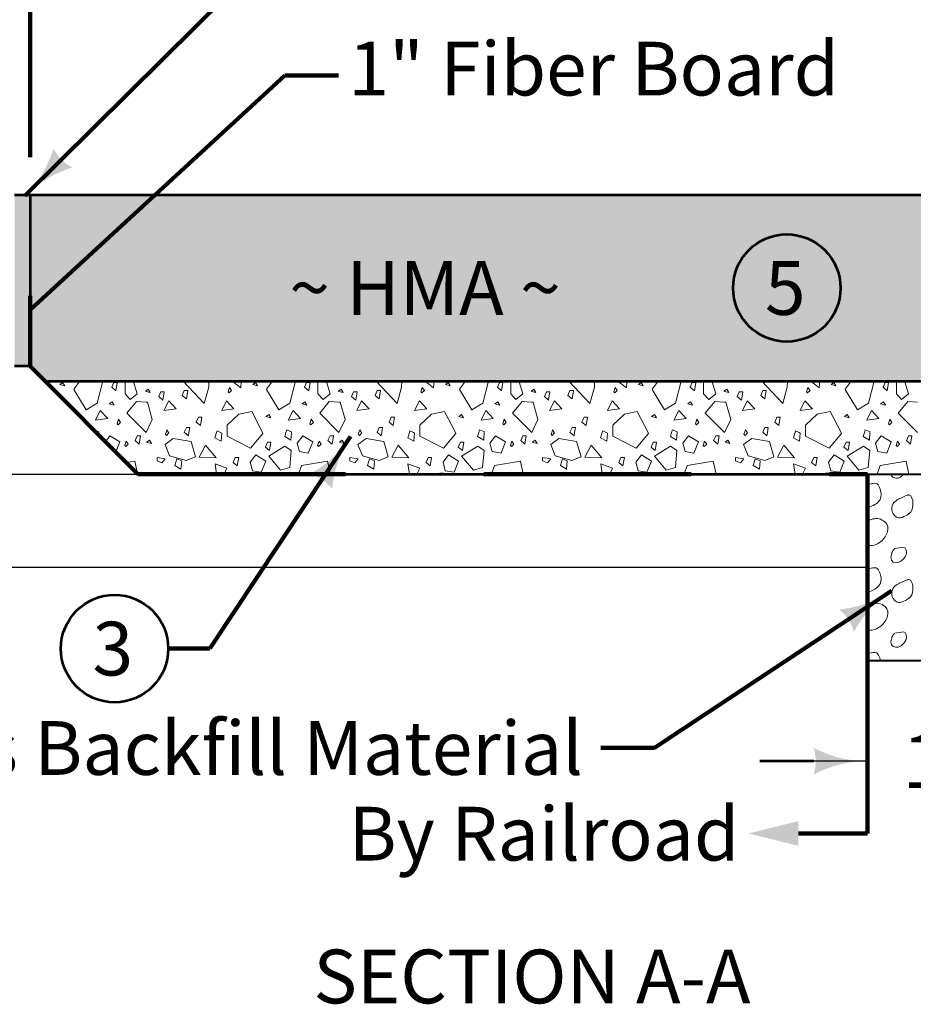
# Model space of a CAD drawing. Extents: x 10228 to 13572, y 8875 to 11459.
# Drawn here: x 11117 to 11516, y 10269 to 10709 of the extents above; entities that cross this region are included whole.
import ezdxf
from ezdxf.enums import TextEntityAlignment as Align

# ---------------------------------------------------------------- set-up
doc = ezdxf.new("R2010")
doc.units = 0
doc.header["$MEASUREMENT"] = 0
doc.linetypes.add('DGN Style 2', pattern=[154.604102, 92.762461, -61.841641])
doc.linetypes.add('DGN Style 4', pattern=[247.521167, 123.683282, -61.841641, 0.154604, -61.841641])
for name, color, linetype, lineweight in [('dsnStdDimension', 140, 'Continuous', 53), ('dsnStdLabel', 140, 'Continuous', 53), ('dsnStdLineWork', 7, 'Continuous', 30), ('dsnStdNote', 7, 'Continuous', 53), ('dsnStdSection', 200, 'DGN Style 4', 53), ('dsnStdShading', 9, 'Continuous', 0)]:
    doc.layers.add(name, color=color, linetype=linetype, lineweight=lineweight)
doc.styles.add('Style-Arial', font='arial.ttf')
doc.dimstyles.new('StdDimension', dxfattribs={"dimtxt": 16, "dimasz": 16, "dimexe": 8, "dimexo": 8, "dimgap": 8, "dimtad": 0, "dimtih": 1, "dimtoh": 1, "dimdec": 4, "dimlfac": 0.06, "dimzin": 15, "dimdsep": 46, "dimlunit": 4, "dimtxsty": 'Style-Arial', "dimblk": 'LT_0.5', "dimcen": 0.09, "dimclrd": 140, "dimclre": 140, "dimclrt": 256, "dimadec": 0, "dimazin": 3, "dimtfac": 1.25, "dimtdec": 4, "dimtofl": 0, "dimtmove": 1, "dimatfit": 1, "dimldrblk": 'LT_0.5', "dimfxl": 1, "dimtolj": 1, "dimtzin": 15, "dimlwd": -1, "dimlwe": -1, "dimarcsym": 0})

# ---------------------------------------------------------------- blocks, each defined once
blk = doc.blocks.new('LT_0.5')
at = {"layer": 'dsnStdDimension', "lineweight": 30}
blk.add_hatch(color=256, dxfattribs=at).paths.add_polyline_path([(-1, 0.25, -0.156), (-1, -0.25, -0.123106), (0, 0, -0.123106)])
at = {"lineweight": 30}
blk.add_line((0, 0), (-1, 0), dxfattribs=at)
blk = doc.blocks.new('*D21')
at = {"layer": 'Defpoints', "color": 0, "lineweight": 211}
for p in [(11578.7, 10887.7), (11121.25, 10748.2), (11578.7, 10630.61)]:
    blk.add_point(p, dxfattribs=at)
at = {"layer": 'dsnStdDimension'}
for p, q in [((11121.25, 10760.2), (11121.25, 10899.7)), ((11578.7, 10642.61), (11578.7, 10899.7))]:
    blk.add_line(p, q, dxfattribs=at)
at = {"layer": 'dsnStdDimension', "color": 0}
for p, q in [((11145.25, 10887.7), (11226.79, 10887.7)), ((11554.7, 10887.7), (11473.17, 10887.7))]:
    blk.add_line(p, q, dxfattribs=at)
at = {"layer": 'dsnStdDimension', "color": 0, "xscale": 24, "yscale": 24, "zscale": 24, "rotation": 180}
blk.add_blockref('LT_0.5', (11121.25, 10887.7), dxfattribs=at)
at = {"layer": 'dsnStdDimension', "color": 0, "xscale": 24, "yscale": 24, "zscale": 24}
blk.add_blockref('LT_0.5', (11578.7, 10887.7), dxfattribs=at)
at = {"layer": 'dsnStdDimension', "insert": (11349.98, 10887.7), "char_height": 24, "attachment_point": 5, "style": 'Style-Arial'}
blk.add_mtext('\\A1;        5\'-6"\\PHMA Approach', dxfattribs=at)
blk = doc.blocks.new('*D25')
at = {"layer": 'Defpoints', "color": 0, "lineweight": 211}
for p in [(11578.7, 10422.68), (11495.53, 10413.12), (11578.7, 10377.63)]:
    blk.add_point(p, dxfattribs=at)
at = {"layer": 'dsnStdDimension'}
blk.add_line((11578.7, 10410.68), (11578.7, 10365.63), dxfattribs=at)
at = {"layer": 'dsnStdDimension', "color": 0}
for p, q in [((11471.53, 10377.63), (11447.53, 10377.63)), ((11602.7, 10377.63), (11626.7, 10377.63))]:
    blk.add_line(p, q, dxfattribs=at)
at = {"layer": 'dsnStdDimension', "color": 0, "xscale": 24, "yscale": 24, "zscale": 24}
blk.add_blockref('LT_0.5', (11495.53, 10377.63), dxfattribs=at)
at = {"layer": 'dsnStdDimension', "color": 0, "xscale": 24, "yscale": 24, "zscale": 24, "rotation": 180}
blk.add_blockref('LT_0.5', (11578.7, 10377.63), dxfattribs=at)
at = {"layer": 'dsnStdDimension', "insert": (11537.12, 10377.63), "char_height": 24, "attachment_point": 5, "style": 'Style-Arial'}
blk.add_mtext('\\A1;12"', dxfattribs=at)

msp = doc.modelspace()

# ---------------------------------------------------------------- hatches: boundary and pattern name
at = {"layer": 'dsnStdShading', "linetype": 'Continuous', "lineweight": 211}
msp.add_hatch(color=252, dxfattribs=at).paths.add_polyline_path([(11127.86861, 10547.43416), (11121.25387, 10554.04891), (11121.25387, 10630.60641), (11578.70123, 10630.60641), (11578.70123, 10547.43416), (11575.11924, 10547.43416), (11563.07399, 10547.43416), (11553.48268, 10547.43416), (11538.17256, 10547.43416), (11525.85355, 10547.43416), (11513.8083, 10547.43416), (11504.21698, 10547.43416), (11488.90687, 10547.43416), (11476.58785, 10547.43416), (11464.54261, 10547.43416), (11454.95129, 10547.43416), (11439.64117, 10547.43416), (11427.32216, 10547.43416), (11415.27691, 10547.43416), (11405.68559, 10547.43416), (11390.37548, 10547.43416), (11378.05646, 10547.43416), (11366.01122, 10547.43416), (11356.4199, 10547.43416), (11341.10978, 10547.43416), (11328.79077, 10547.43416), (11316.74552, 10547.43416), (11307.1542, 10547.43416), (11291.84409, 10547.43416), (11279.52507, 10547.43416), (11267.47983, 10547.43416), (11257.88851, 10547.43416), (11242.57839, 10547.43416), (11230.25938, 10547.43416), (11218.21413, 10547.43416), (11208.62281, 10547.43416), (11193.3127, 10547.43416), (11180.99368, 10547.43416), (11168.94844, 10547.43416), (11159.35712, 10547.43416), (11144.047, 10547.43416), (11131.72799, 10547.43416)])

# ---------------------------------------------------------------- linework, layer by layer
at = {"layer": 'dsnStdLineWork', "color": 7, "linetype": 'DGN Style 2', "lineweight": 211}
for p, q in [((11121.25387, 10740.19734), (11121.25387, 10554.04891)), ((11121.25387, 10554.04891), (11169.45474, 10505.84804)), ((11169.45474, 10505.84804), (11495.52898, 10505.84804)), ((11495.52898, 10505.84804), (11495.52898, 10422.67579)), ((11495.52898, 10422.67579), (11495.52898, 10345.32558)), ((11464.72588, 10345.32558), (11495.52898, 10345.32558))]:
    msp.add_line(p, q, dxfattribs=at)
at = {"layer": 'dsnStdLineWork', "color": 7, "linetype": 'Continuous', "lineweight": 53}
for p, q in [((11114.32285, 10630.60641), (11121.25387, 10630.60641)), ((11121.25387, 10630.60641), (11121.25387, 10554.04891)), ((11121.25387, 10630.60641), (11578.70123, 10630.60641)), ((11121.25387, 10554.04891), (11114.32285, 10554.04891)), ((11121.25387, 10554.04891), (11169.45474, 10505.84804)), ((11127.86861, 10547.43416), (11745.04572, 10547.43416)), ((11169.45474, 10505.84804), (11495.52898, 10505.84804))]:
    msp.add_line(p, q, dxfattribs=at)
at = {"layer": 'dsnStdLineWork', "color": 7, "linetype": 'Continuous', "lineweight": 13}
for p, q in [((11173.13938, 10543.113), (11172.85968, 10542.90458)), ((11172.85968, 10542.90458), (11173.13938, 10542.82505)), ((11174.09103, 10543.82212), (11173.13938, 10543.113)), ((11173.13938, 10542.82505), (11175.0188, 10542.29061)), ((11175.0188, 10542.29061), (11174.09103, 10543.82212)), ((11259.32662, 10543.113), (11259.04692, 10542.90458)), ((11259.04692, 10542.90458), (11259.32662, 10542.82505)), ((11260.27827, 10543.82212), (11259.32662, 10543.113)), ((11259.32662, 10542.82505), (11261.20605, 10542.29061)), ((11261.20605, 10542.29061), (11260.27827, 10543.82212)), ((11345.51386, 10543.113), (11345.23417, 10542.90458)), ((11345.23417, 10542.90458), (11345.51386, 10542.82505)), ((11346.46551, 10543.82212), (11345.51386, 10543.113)), ((11345.51386, 10542.82505), (11347.39329, 10542.29061)), ((11347.39329, 10542.29061), (11346.46551, 10543.82212)), ((11431.7011, 10543.113), (11431.42141, 10542.90458)), ((11431.42141, 10542.90458), (11431.7011, 10542.82505)), ((11432.65275, 10543.82212), (11431.7011, 10543.113)), ((11431.7011, 10542.82505), (11433.58053, 10542.29061)), ((11433.58053, 10542.29061), (11432.65275, 10543.82212)), ((11168.83137, 10538.31346), (11164.53359, 10533.08109)), ((11173.13938, 10538.03823), (11168.83137, 10538.31346)), ((11173.74312, 10537.99966), (11173.13938, 10538.03823)), ((11175.90224, 10530.31482), (11173.74312, 10537.99966)), ((11255.01861, 10538.31346), (11250.72083, 10533.08109)), ((11259.32662, 10538.03823), (11255.01861, 10538.31346)), ((11259.93036, 10537.99966), (11259.32662, 10538.03823)), ((11262.08948, 10530.31482), (11259.93036, 10537.99966)), ((11341.20585, 10538.31346), (11336.90807, 10533.08109)), ((11345.51386, 10538.03823), (11341.20585, 10538.31346)), ((11346.1176, 10537.99966), (11345.51386, 10538.03823)), ((11348.27672, 10530.31482), (11346.1176, 10537.99966)), ((11427.39309, 10538.31346), (11423.09531, 10533.08109)), ((11431.7011, 10538.03823), (11427.39309, 10538.31346)), ((11432.30484, 10537.99966), (11431.7011, 10538.03823)), ((11434.46396, 10530.31482), (11432.30484, 10537.99966)), ((11513.58033, 10538.31346), (11509.28255, 10533.08109)), ((11517.88835, 10538.03823), (11513.58033, 10538.31346)), ((11164.53359, 10533.08109), (11173.13938, 10524.46848)), ((11214.53829, 10532.66542), (11209.37716, 10527.77708)), ((11220.32511, 10533.82278), (11214.53829, 10532.66542)), ((11225.23047, 10524.46848), (11220.32511, 10533.82278)), ((11250.72083, 10533.08109), (11259.32662, 10524.46848)), ((11300.72553, 10532.66542), (11295.5644, 10527.77708)), ((11306.51235, 10533.82278), (11300.72553, 10532.66542)), ((11311.41771, 10524.46848), (11306.51235, 10533.82278)), ((11336.90807, 10533.08109), (11345.51386, 10524.46848)), ((11386.91277, 10532.66542), (11381.75164, 10527.77708)), ((11392.69959, 10533.82278), (11386.91277, 10532.66542)), ((11397.60495, 10524.46848), (11392.69959, 10533.82278)), ((11423.09531, 10533.08109), (11431.7011, 10524.46848)), ((11473.10001, 10532.66542), (11467.93888, 10527.77708)), ((11478.88684, 10533.82278), (11473.10001, 10532.66542)), ((11483.7922, 10524.46848), (11478.88684, 10533.82278)), ((11509.28255, 10533.08109), (11517.88835, 10524.46848)), ((11173.13938, 10524.46848), (11175.90224, 10530.31482)), ((11191.1423, 10526.71969), (11190.21452, 10524.56398)), ((11192.68404, 10526.71969), (11191.1423, 10526.71969)), ((11192.30329, 10524.46848), (11192.68404, 10526.71969)), ((11209.37716, 10527.77708), (11209.37716, 10524.46848)), ((11259.32662, 10524.46848), (11262.08948, 10530.31482)), ((11277.32954, 10526.71969), (11276.40176, 10524.56398)), ((11278.87128, 10526.71969), (11277.32954, 10526.71969)), ((11278.49053, 10524.46848), (11278.87128, 10526.71969)), ((11295.5644, 10527.77708), (11295.5644, 10524.46848)), ((11345.51386, 10524.46848), (11348.27672, 10530.31482)), ((11363.51678, 10526.71969), (11362.589, 10524.56398)), ((11365.05852, 10526.71969), (11363.51678, 10526.71969)), ((11364.67777, 10524.46848), (11365.05852, 10526.71969)), ((11381.75164, 10527.77708), (11381.75164, 10524.46848)), ((11431.7011, 10524.46848), (11434.46396, 10530.31482)), ((11449.70402, 10526.71969), (11448.77625, 10524.56398)), ((11451.24576, 10526.71969), (11449.70402, 10526.71969)), ((11450.86501, 10524.46848), (11451.24576, 10526.71969)), ((11467.93888, 10527.77708), (11467.93888, 10524.46848)), ((11149.83246, 10525.71688), (11149.77501, 10525.52776)), ((11151.97111, 10524.79593), (11149.83246, 10525.71688)), ((11151.8633, 10523.43947), (11151.94509, 10524.46848)), ((11151.94509, 10524.46848), (11151.97111, 10524.79593)), ((11182.06832, 10524.46848), (11181.82021, 10523.66349)), ((11181.82021, 10523.66349), (11182.27045, 10523.20302)), ((11182.43418, 10525.65548), (11182.06832, 10524.46848)), ((11182.27045, 10523.20302), (11183.3449, 10524.27064)), ((11183.21479, 10524.46848), (11182.43418, 10525.65548)), ((11183.3449, 10524.27064), (11183.21479, 10524.46848)), ((11190.21452, 10524.56398), (11190.32934, 10524.46848)), ((11190.32934, 10524.46848), (11192.05984, 10523.02906)), ((11192.05984, 10523.02906), (11192.30329, 10524.46848)), ((11204.63181, 10524.46848), (11203.91284, 10522.08423)), ((11203.91284, 10522.08423), (11206.6757, 10520.55272)), ((11204.84061, 10525.16089), (11204.63181, 10524.46848)), ((11206.44183, 10524.46848), (11204.84061, 10525.16089)), ((11206.98609, 10524.23312), (11206.44183, 10524.46848)), ((11206.6757, 10520.55272), (11206.98609, 10524.23312)), ((11209.37716, 10524.46848), (11209.37716, 10522.8551)), ((11209.37716, 10522.8551), (11219.8291, 10517.4289)), ((11219.8291, 10517.4289), (11225.35398, 10524.07963)), ((11225.35398, 10524.07963), (11225.23047, 10524.46848)), ((11235.64047, 10524.46848), (11235.0851, 10522.64021)), ((11235.0851, 10522.64021), (11237.86502, 10521.10529)), ((11236.0197, 10525.71688), (11235.64047, 10524.46848)), ((11238.15836, 10524.79593), (11236.0197, 10525.71688)), ((11237.86502, 10521.10529), (11238.13233, 10524.46848)), ((11238.13233, 10524.46848), (11238.15836, 10524.79593)), ((11268.25556, 10524.46848), (11268.00745, 10523.66349)), ((11268.00745, 10523.66349), (11268.45769, 10523.20302)), ((11268.62142, 10525.65548), (11268.25556, 10524.46848)), ((11268.45769, 10523.20302), (11269.53214, 10524.27064)), ((11269.40204, 10524.46848), (11268.62142, 10525.65548)), ((11269.53214, 10524.27064), (11269.40204, 10524.46848)), ((11276.40176, 10524.56398), (11276.51658, 10524.46848)), ((11276.51658, 10524.46848), (11278.24708, 10523.02906)), ((11278.24708, 10523.02906), (11278.49053, 10524.46848)), ((11290.81905, 10524.46848), (11290.10008, 10522.08423)), ((11290.10008, 10522.08423), (11292.86294, 10520.55272)), ((11291.02785, 10525.16089), (11290.81905, 10524.46848)), ((11292.62907, 10524.46848), (11291.02785, 10525.16089)), ((11293.17333, 10524.23312), (11292.62907, 10524.46848)), ((11292.86294, 10520.55272), (11293.17333, 10524.23312)), ((11295.5644, 10524.46848), (11295.5644, 10522.8551)), ((11295.5644, 10522.8551), (11306.01634, 10517.4289)), ((11306.01634, 10517.4289), (11311.54122, 10524.07963)), ((11311.54122, 10524.07963), (11311.41771, 10524.46848)), ((11321.82771, 10524.46848), (11321.27234, 10522.64021)), ((11321.27234, 10522.64021), (11324.05226, 10521.10529)), ((11322.20694, 10525.71688), (11321.82771, 10524.46848)), ((11324.3456, 10524.79593), (11322.20694, 10525.71688)), ((11324.05226, 10521.10529), (11324.31957, 10524.46848)), ((11324.31957, 10524.46848), (11324.3456, 10524.79593)), ((11354.4428, 10524.46848), (11354.19469, 10523.66349)), ((11354.19469, 10523.66349), (11354.64494, 10523.20302)), ((11354.80866, 10525.65548), (11354.4428, 10524.46848)), ((11354.64494, 10523.20302), (11355.71938, 10524.27064)), ((11355.58928, 10524.46848), (11354.80866, 10525.65548)), ((11355.71938, 10524.27064), (11355.58928, 10524.46848)), ((11362.589, 10524.56398), (11362.70382, 10524.46848)), ((11362.70382, 10524.46848), (11364.43432, 10523.02906)), ((11364.43432, 10523.02906), (11364.67777, 10524.46848)), ((11377.00629, 10524.46848), (11376.28732, 10522.08423)), ((11376.28732, 10522.08423), (11379.05018, 10520.55272)), ((11377.2151, 10525.16089), (11377.00629, 10524.46848)), ((11378.81632, 10524.46848), (11377.2151, 10525.16089)), ((11379.36057, 10524.23312), (11378.81632, 10524.46848)), ((11379.05018, 10520.55272), (11379.36057, 10524.23312)), ((11381.75164, 10524.46848), (11381.75164, 10522.8551)), ((11381.75164, 10522.8551), (11392.20358, 10517.4289)), ((11392.20358, 10517.4289), (11397.72846, 10524.07963)), ((11397.72846, 10524.07963), (11397.60495, 10524.46848)), ((11408.01496, 10524.46848), (11407.45959, 10522.64021)), ((11407.45959, 10522.64021), (11410.2395, 10521.10529)), ((11408.39418, 10525.71688), (11408.01496, 10524.46848)), ((11410.53284, 10524.79593), (11408.39418, 10525.71688)), ((11410.2395, 10521.10529), (11410.50681, 10524.46848)), ((11410.50681, 10524.46848), (11410.53284, 10524.79593)), ((11440.63004, 10524.46848), (11440.38193, 10523.66349)), ((11440.38193, 10523.66349), (11440.83218, 10523.20302)), ((11440.9959, 10525.65548), (11440.63004, 10524.46848)), ((11440.83218, 10523.20302), (11441.90662, 10524.27064)), ((11441.77652, 10524.46848), (11440.9959, 10525.65548)), ((11441.90662, 10524.27064), (11441.77652, 10524.46848)), ((11448.77625, 10524.56398), (11448.89106, 10524.46848)), ((11448.89106, 10524.46848), (11450.62156, 10523.02906)), ((11450.62156, 10523.02906), (11450.86501, 10524.46848)), ((11463.19354, 10524.46848), (11462.47456, 10522.08423)), ((11462.47456, 10522.08423), (11465.23742, 10520.55272)), ((11463.40234, 10525.16089), (11463.19354, 10524.46848)), ((11465.00356, 10524.46848), (11463.40234, 10525.16089)), ((11465.54781, 10524.23312), (11465.00356, 10524.46848)), ((11465.23742, 10520.55272), (11465.54781, 10524.23312)), ((11467.93888, 10524.46848), (11467.93888, 10522.8551)), ((11467.93888, 10522.8551), (11478.39082, 10517.4289)), ((11478.39082, 10517.4289), (11483.9157, 10524.07963)), ((11483.9157, 10524.07963), (11483.7922, 10524.46848)), ((11494.2022, 10524.46848), (11493.64683, 10522.64021)), ((11493.64683, 10522.64021), (11496.42674, 10521.10529)), ((11494.58142, 10525.71688), (11494.2022, 10524.46848)), ((11496.72008, 10524.79593), (11494.58142, 10525.71688)), ((11496.42674, 10521.10529), (11496.69405, 10524.46848)), ((11496.69405, 10524.46848), (11496.72008, 10524.79593))]:
    msp.add_line(p, q, dxfattribs=at)
at = {"layer": 'dsnStdLineWork', "color": 7, "linetype": 'Continuous', "lineweight": 30}
for p, q in [((10705.39263, 10505.84804), (11169.45474, 10505.84804)), ((10705.39263, 10464.26191), (11495.52898, 10464.26191))]:
    msp.add_line(p, q, dxfattribs=at)
at = {"layer": 'dsnStdLineWork', "color": 7, "linetype": 'Continuous', "lineweight": 40}
for p, q in [((11495.52898, 10422.67579), (11495.52898, 10505.84804)), ((11495.52898, 10505.84804), (11578.70123, 10505.84804)), ((11495.52898, 10422.67579), (11578.70123, 10422.67579))]:
    msp.add_line(p, q, dxfattribs=at)
at = {"layer": 'dsnStdLineWork', "color": 7, "linetype": 'Continuous', "lineweight": 13, "flags": 128}
for points in [[(11129.46239, 10547.43416), (11129.36278, 10545.94)], [(11140.82077, 10543.68568), (11146.29873, 10534.56143), (11151.2173, 10537.6381), (11153.77444, 10547.43416)], [(11143.49903, 10547.43416), (11140.82077, 10543.86646)], [(11166.06276, 10547.43416), (11167.53611, 10547.04981), (11169.18949, 10541.759), (11166.04807, 10539.27893), (11163.73334, 10541.759), (11163.73334, 10547.43416)], [(11189.72953, 10547.43416), (11199.11365, 10537.46414), (11201.14592, 10544.73508), (11201.23299, 10547.43416)], [(11215.64963, 10547.43416), (11215.44765, 10544.4044), (11211.63881, 10547.43416)], [(11227.00801, 10543.68568), (11232.48597, 10534.56143), (11237.40454, 10537.6381), (11239.96168, 10547.43416)], [(11229.68628, 10547.43416), (11227.00801, 10543.86646)], [(11252.25, 10547.43416), (11253.72335, 10547.04981), (11255.37673, 10541.759), (11252.23531, 10539.27893), (11249.92058, 10541.759), (11249.92058, 10547.43416)], [(11275.91677, 10547.43416), (11285.30089, 10537.46414), (11287.33316, 10544.73508), (11287.42023, 10547.43416)], [(11301.83687, 10547.43416), (11301.63489, 10544.4044), (11297.82605, 10547.43416)], [(11313.19525, 10543.68568), (11318.67321, 10534.56143), (11323.59178, 10537.6381), (11326.14892, 10547.43416)], [(11315.87352, 10547.43416), (11313.19525, 10543.86646)], [(11338.43724, 10547.43416), (11339.9106, 10547.04981), (11341.56397, 10541.759), (11338.42256, 10539.27893), (11336.10783, 10541.759), (11336.10783, 10547.43416)], [(11362.10401, 10547.43416), (11371.48813, 10537.46414), (11373.52041, 10544.73508), (11373.60747, 10547.43416)], [(11388.02411, 10547.43416), (11387.82213, 10544.4044), (11384.01329, 10547.43416)], [(11399.38249, 10543.68568), (11404.86045, 10534.56143), (11409.77902, 10537.6381), (11412.33616, 10547.43416)], [(11402.06076, 10547.43416), (11399.38249, 10543.86646)], [(11424.62448, 10547.43416), (11426.09784, 10547.04981), (11427.75122, 10541.759), (11424.6098, 10539.27893), (11422.29507, 10541.759), (11422.29507, 10547.43416)], [(11448.29125, 10547.43416), (11457.67538, 10537.46414), (11459.70765, 10544.73508), (11459.79471, 10547.43416)], [(11474.21135, 10547.43416), (11474.00937, 10544.4044), (11470.20053, 10547.43416)], [(11485.56973, 10543.68568), (11491.04769, 10534.56143), (11495.96626, 10537.6381), (11498.5234, 10547.43416)], [(11488.248, 10547.43416), (11485.56973, 10543.86646)], [(11510.81172, 10547.43416), (11512.28508, 10547.04981), (11513.93846, 10541.759), (11510.79704, 10539.27893), (11508.48231, 10541.759), (11508.48231, 10547.43416)], [(11159.60276, 10515.70001), (11161.41861, 10520.23964), (11156.95449, 10523.05039), (11154.9393, 10520.36347)], [(11169.27425, 10506.02853), (11168.06307, 10511.65041), (11164.28288, 10511.0199)], [(11204.62973, 10505.84804), (11203.95667, 10510.48471), (11209.24748, 10508.50066), (11208.02727, 10505.84804)], [(11255.50037, 10505.84804), (11254.25031, 10511.65041), (11242.65738, 10509.71678), (11241.27536, 10505.84804)], [(11290.81697, 10505.84804), (11290.14391, 10510.48471), (11295.43472, 10508.50066), (11294.21451, 10505.84804)], [(11341.68762, 10505.84804), (11340.43755, 10511.65041), (11328.84462, 10509.71678), (11327.4626, 10505.84804)], [(11377.00421, 10505.84804), (11376.33115, 10510.48471), (11381.62196, 10508.50066), (11380.40176, 10505.84804)], [(11427.87486, 10505.84804), (11426.62479, 10511.65041), (11415.03186, 10509.71678), (11413.64984, 10505.84804)], [(11463.19146, 10505.84804), (11462.51839, 10510.48471), (11467.8092, 10508.50066), (11466.589, 10505.84804)], [(11514.0621, 10505.84804), (11512.81203, 10511.65041), (11501.2191, 10509.71678), (11499.83708, 10505.84804)], [(11219.7884, 10505.84804), (11219.86237, 10506.28538), (11218.32063, 10506.28538), (11218.13241, 10505.84804)], [(11305.97564, 10505.84804), (11306.04961, 10506.28538), (11304.50787, 10506.28538), (11304.31965, 10505.84804)], [(11392.16289, 10505.84804), (11392.23685, 10506.28538), (11390.69511, 10506.28538), (11390.50689, 10505.84804)], [(11478.35013, 10505.84804), (11478.4241, 10506.28538), (11476.88235, 10506.28538), (11476.69413, 10505.84804)]]:
    msp.add_lwpolyline(points, dxfattribs=at)
for points in [[(11134.59267, 10545.9369), (11136.74156, 10545.32976), (11135.82402, 10546.85444), (11134.59267, 10545.9369)], [(11157.79358, 10544.6885), (11159.6389, 10543.14676), (11160.24604, 10546.83739), (11158.7043, 10546.83739), (11157.79358, 10544.6885)], [(11209.79329, 10542.61806), (11210.264, 10542.161), (11211.32821, 10543.23544), (11210.41067, 10544.62028), (11209.79329, 10542.61806)], [(11220.77991, 10545.9369), (11222.9288, 10545.32976), (11222.01126, 10546.85444), (11220.77991, 10545.9369)], [(11243.98082, 10544.6885), (11245.82614, 10543.14676), (11246.43329, 10546.83739), (11244.89154, 10546.83739), (11243.98082, 10544.6885)], [(11295.98053, 10542.61806), (11296.45124, 10542.161), (11297.51545, 10543.23544), (11296.59791, 10544.62028), (11295.98053, 10542.61806)], [(11306.96715, 10545.9369), (11309.11604, 10545.32976), (11308.1985, 10546.85444), (11306.96715, 10545.9369)], [(11330.16806, 10544.6885), (11332.01338, 10543.14676), (11332.62053, 10546.83739), (11331.07878, 10546.83739), (11330.16806, 10544.6885)], [(11382.16777, 10542.61806), (11382.63848, 10542.161), (11383.70269, 10543.23544), (11382.78515, 10544.62028), (11382.16777, 10542.61806)], [(11393.1544, 10545.9369), (11395.30328, 10545.32976), (11394.38574, 10546.85444), (11393.1544, 10545.9369)], [(11416.35531, 10544.6885), (11418.20062, 10543.14676), (11418.80777, 10546.83739), (11417.26603, 10546.83739), (11416.35531, 10544.6885)], [(11468.35501, 10542.61806), (11468.82572, 10542.161), (11469.88994, 10543.23544), (11468.97239, 10544.62028), (11468.35501, 10542.61806)], [(11479.34164, 10545.9369), (11481.49053, 10545.32976), (11480.57299, 10546.85444), (11479.34164, 10545.9369)], [(11502.54255, 10544.6885), (11504.38786, 10543.14676), (11504.99501, 10546.83739), (11503.45327, 10546.83739), (11502.54255, 10544.6885)], [(11178.79471, 10540.49646), (11180.64003, 10538.96154), (11181.24717, 10542.65217), (11179.70543, 10542.65217), (11178.79471, 10540.49646)], [(11189.28542, 10541.02544), (11191.13074, 10539.49052), (11191.75494, 10543.18115), (11190.2132, 10543.18115), (11189.28542, 10541.02544)], [(11264.98195, 10540.49646), (11266.82727, 10538.96154), (11267.43441, 10542.65217), (11265.89267, 10542.65217), (11264.98195, 10540.49646)], [(11275.47266, 10541.02544), (11277.31798, 10539.49052), (11277.94218, 10543.18115), (11276.40044, 10543.18115), (11275.47266, 10541.02544)], [(11351.16919, 10540.49646), (11353.01451, 10538.96154), (11353.62166, 10542.65217), (11352.07991, 10542.65217), (11351.16919, 10540.49646)], [(11361.65991, 10541.02544), (11363.50522, 10539.49052), (11364.12942, 10543.18115), (11362.58768, 10543.18115), (11361.65991, 10541.02544)], [(11437.35643, 10540.49646), (11439.20175, 10538.96154), (11439.8089, 10542.65217), (11438.26715, 10542.65217), (11437.35643, 10540.49646)], [(11447.84715, 10541.02544), (11449.69246, 10539.49052), (11450.31666, 10543.18115), (11448.77492, 10543.18115), (11447.84715, 10541.02544)], [(11156.68503, 10537.22878), (11158.83392, 10536.61482), (11157.9232, 10538.14974), (11156.68503, 10537.22878)], [(11181.14004, 10534.31879), (11183.28944, 10538.61758), (11186.59619, 10534.98015), (11181.14004, 10534.31879)], [(11206.93275, 10534.31879), (11209.08214, 10538.61758), (11212.3889, 10534.98015), (11206.93275, 10534.31879)], [(11242.87227, 10537.22878), (11245.02116, 10536.61482), (11244.11044, 10538.14974), (11242.87227, 10537.22878)], [(11267.32729, 10534.31879), (11269.47668, 10538.61758), (11272.78343, 10534.98015), (11267.32729, 10534.31879)], [(11293.11999, 10534.31879), (11295.26938, 10538.61758), (11298.57614, 10534.98015), (11293.11999, 10534.31879)], [(11329.05951, 10537.22878), (11331.2084, 10536.61482), (11330.29768, 10538.14974), (11329.05951, 10537.22878)], [(11353.51453, 10534.31879), (11355.66392, 10538.61758), (11358.97068, 10534.98015), (11353.51453, 10534.31879)], [(11379.30723, 10534.31879), (11381.45662, 10538.61758), (11384.76338, 10534.98015), (11379.30723, 10534.31879)], [(11415.24675, 10537.22878), (11417.39564, 10536.61482), (11416.48492, 10538.14974), (11415.24675, 10537.22878)], [(11439.70177, 10534.31879), (11441.85116, 10538.61758), (11445.15792, 10534.98015), (11439.70177, 10534.31879)], [(11465.49447, 10534.31879), (11467.64386, 10538.61758), (11470.95062, 10534.98015), (11465.49447, 10534.31879)], [(11501.43399, 10537.22878), (11503.58288, 10536.61482), (11502.67216, 10538.14974), (11501.43399, 10537.22878)], [(11150.50632, 10530.02001), (11152.65571, 10534.31879), (11155.96246, 10530.68136), (11150.50632, 10530.02001)], [(11195.56826, 10529.12112), (11197.41358, 10527.5862), (11198.03778, 10531.27683), (11196.49603, 10531.27683), (11195.56826, 10529.12112)], [(11226.7249, 10531.60756), (11228.86356, 10530.98336), (11227.95284, 10532.5251), (11226.7249, 10531.60756)], [(11236.69356, 10530.02001), (11238.84295, 10534.31879), (11242.14971, 10530.68136), (11236.69356, 10530.02001)], [(11281.7555, 10529.12112), (11283.60082, 10527.5862), (11284.22502, 10531.27683), (11282.68328, 10531.27683), (11281.7555, 10529.12112)], [(11312.91214, 10531.60756), (11315.0508, 10530.98336), (11314.14008, 10532.5251), (11312.91214, 10531.60756)], [(11322.8808, 10530.02001), (11325.03019, 10534.31879), (11328.33695, 10530.68136), (11322.8808, 10530.02001)], [(11367.94274, 10529.12112), (11369.78806, 10527.5862), (11370.41226, 10531.27683), (11368.87052, 10531.27683), (11367.94274, 10529.12112)], [(11399.09938, 10531.60756), (11401.23804, 10530.98336), (11400.32732, 10532.5251), (11399.09938, 10531.60756)], [(11409.06804, 10530.02001), (11411.21743, 10534.31879), (11414.52419, 10530.68136), (11409.06804, 10530.02001)], [(11454.12998, 10529.12112), (11455.9753, 10527.5862), (11456.5995, 10531.27683), (11455.05776, 10531.27683), (11454.12998, 10529.12112)], [(11485.28663, 10531.60756), (11487.42528, 10530.98336), (11486.51456, 10532.5251), (11485.28663, 10531.60756)], [(11495.25528, 10530.02001), (11497.40467, 10534.31879), (11500.71143, 10530.68136), (11495.25528, 10530.02001)], [(11160.16759, 10528.39446), (11160.62807, 10527.92375), (11161.70251, 10528.9982), (11160.78497, 10530.38645), (11160.16759, 10528.39446)], [(11246.35483, 10528.39446), (11246.81531, 10527.92375), (11247.88975, 10528.9982), (11246.97221, 10530.38645), (11246.35483, 10528.39446)], [(11332.54207, 10528.39446), (11333.00255, 10527.92375), (11334.077, 10528.9982), (11333.15945, 10530.38645), (11332.54207, 10528.39446)], [(11418.72932, 10528.39446), (11419.18979, 10527.92375), (11420.26424, 10528.9982), (11419.3467, 10530.38645), (11418.72932, 10528.39446)], [(11504.91656, 10528.39446), (11505.37703, 10527.92375), (11506.45148, 10528.9982), (11505.53394, 10530.38645), (11504.91656, 10528.39446)], [(11168.24129, 10520.82879), (11170.0866, 10519.29387), (11170.7108, 10522.9845), (11169.16906, 10522.9845), (11168.24129, 10520.82879)], [(11243.14173, 10523.05039), (11240.66167, 10519.74363), (11241.65369, 10515.94086), (11245.6218, 10515.27951), (11247.60585, 10520.23964), (11243.14173, 10523.05039)], [(11254.42853, 10520.82879), (11256.27385, 10519.29387), (11256.89805, 10522.9845), (11255.3563, 10522.9845), (11254.42853, 10520.82879)], [(11329.32897, 10523.05039), (11326.84891, 10519.74363), (11327.84093, 10515.94086), (11331.80904, 10515.27951), (11333.7931, 10520.23964), (11329.32897, 10523.05039)], [(11340.61577, 10520.82879), (11342.46109, 10519.29387), (11343.08529, 10522.9845), (11341.54354, 10522.9845), (11340.61577, 10520.82879)], [(11415.51622, 10523.05039), (11413.03615, 10519.74363), (11414.02818, 10515.94086), (11417.99628, 10515.27951), (11419.98034, 10520.23964), (11415.51622, 10523.05039)], [(11426.80301, 10520.82879), (11428.64833, 10519.29387), (11429.27253, 10522.9845), (11427.73079, 10522.9845), (11426.80301, 10520.82879)], [(11501.70346, 10523.05039), (11499.22339, 10519.74363), (11500.21542, 10515.94086), (11504.18352, 10515.27951), (11506.16758, 10520.23964), (11501.70346, 10523.05039)], [(11512.99025, 10520.82879), (11514.83557, 10519.29387), (11515.45977, 10522.9845), (11513.91803, 10522.9845), (11512.99025, 10520.82879)], [(11163.6331, 10518.64601), (11164.08335, 10518.18553), (11165.16802, 10519.25998), (11164.24025, 10520.64823), (11163.6331, 10518.64601)], [(11173.38838, 10520.12635), (11175.53727, 10519.52262), (11174.61972, 10521.05413), (11173.38838, 10520.12635)], [(11181.63606, 10519.08228), (11185.27349, 10521.72768), (11193.20971, 10520.40498), (11195.19376, 10513.62613), (11191.06031, 10511.97275), (11183.62011, 10514.12214), (11181.63606, 10519.08228)], [(11199.65788, 10518.7516), (11196.84714, 10513.46079), (11204.45268, 10513.13012), (11199.65788, 10518.7516)], [(11226.49978, 10517.91948), (11228.34509, 10516.38456), (11228.95906, 10520.08542), (11227.41732, 10520.08542), (11226.49978, 10517.91948)], [(11235.20552, 10518.42093), (11227.93065, 10513.9568), (11233.22146, 10507.67397), (11237.35491, 10508.83133), (11238.01626, 10516.43687), (11235.20552, 10518.42093)], [(11249.82034, 10518.64601), (11250.27059, 10518.18553), (11251.35526, 10519.25998), (11250.42749, 10520.64823), (11249.82034, 10518.64601)], [(11259.57562, 10520.12635), (11261.72451, 10519.52262), (11260.80697, 10521.05413), (11259.57562, 10520.12635)], [(11267.8233, 10519.08228), (11271.46073, 10521.72768), (11279.39695, 10520.40498), (11281.381, 10513.62613), (11277.24756, 10511.97275), (11269.80735, 10514.12214), (11267.8233, 10519.08228)], [(11285.84512, 10518.7516), (11283.03438, 10513.46079), (11290.63992, 10513.13012), (11285.84512, 10518.7516)], [(11312.68702, 10517.91948), (11314.53234, 10516.38456), (11315.1463, 10520.08542), (11313.60456, 10520.08542), (11312.68702, 10517.91948)], [(11321.39276, 10518.42093), (11314.11789, 10513.9568), (11319.4087, 10507.67397), (11323.54215, 10508.83133), (11324.2035, 10516.43687), (11321.39276, 10518.42093)], [(11336.00759, 10518.64601), (11336.45783, 10518.18553), (11337.54251, 10519.25998), (11336.61473, 10520.64823), (11336.00759, 10518.64601)], [(11345.76286, 10520.12635), (11347.91175, 10519.52262), (11346.99421, 10521.05413), (11345.76286, 10520.12635)], [(11354.01054, 10519.08228), (11357.64797, 10521.72768), (11365.58419, 10520.40498), (11367.56824, 10513.62613), (11363.4348, 10511.97275), (11355.9946, 10514.12214), (11354.01054, 10519.08228)], [(11372.03237, 10518.7516), (11369.22162, 10513.46079), (11376.82716, 10513.13012), (11372.03237, 10518.7516)], [(11398.87426, 10517.91948), (11400.71958, 10516.38456), (11401.33355, 10520.08542), (11399.7918, 10520.08542), (11398.87426, 10517.91948)], [(11407.58, 10518.42093), (11400.30513, 10513.9568), (11405.59595, 10507.67397), (11409.72939, 10508.83133), (11410.39074, 10516.43687), (11407.58, 10518.42093)], [(11422.19483, 10518.64601), (11422.64507, 10518.18553), (11423.72975, 10519.25998), (11422.80197, 10520.64823), (11422.19483, 10518.64601)], [(11431.9501, 10520.12635), (11434.09899, 10519.52262), (11433.18145, 10521.05413), (11431.9501, 10520.12635)], [(11440.19778, 10519.08228), (11443.83522, 10521.72768), (11451.77143, 10520.40498), (11453.75549, 10513.62613), (11449.62204, 10511.97275), (11442.18184, 10514.12214), (11440.19778, 10519.08228)], [(11458.21961, 10518.7516), (11455.40886, 10513.46079), (11463.0144, 10513.13012), (11458.21961, 10518.7516)], [(11485.0615, 10517.91948), (11486.90682, 10516.38456), (11487.52079, 10520.08542), (11485.97904, 10520.08542), (11485.0615, 10517.91948)], [(11493.76724, 10518.42093), (11486.49238, 10513.9568), (11491.78319, 10507.67397), (11495.91663, 10508.83133), (11496.57798, 10516.43687), (11493.76724, 10518.42093)], [(11508.38207, 10518.64601), (11508.83231, 10518.18553), (11509.91699, 10519.25998), (11508.98921, 10520.64823), (11508.38207, 10518.64601)], [(11180.18296, 10510.85944), (11181.71447, 10512.70476), (11178.01702, 10513.32214), (11178.01702, 10511.7804), (11180.18296, 10510.85944)], [(11212.06497, 10511.12891), (11213.91029, 10509.5974), (11214.53449, 10513.28803), (11212.98251, 10513.28803), (11212.06497, 10511.12891)], [(11222.14383, 10514.45282), (11219.66376, 10511.14606), (11220.65579, 10507.34329), (11224.6239, 10506.68194), (11226.60795, 10511.64207), (11222.14383, 10514.45282)], [(11266.3702, 10510.85944), (11267.90171, 10512.70476), (11264.20426, 10513.32214), (11264.20426, 10511.7804), (11266.3702, 10510.85944)], [(11298.25222, 10511.12891), (11300.09753, 10509.5974), (11300.72173, 10513.28803), (11299.16976, 10513.28803), (11298.25222, 10511.12891)], [(11308.33107, 10514.45282), (11305.851, 10511.14606), (11306.84303, 10507.34329), (11310.81114, 10506.68194), (11312.79519, 10511.64207), (11308.33107, 10514.45282)], [(11352.55744, 10510.85944), (11354.08895, 10512.70476), (11350.3915, 10513.32214), (11350.3915, 10511.7804), (11352.55744, 10510.85944)], [(11384.43946, 10511.12891), (11386.28477, 10509.5974), (11386.90897, 10513.28803), (11385.357, 10513.28803), (11384.43946, 10511.12891)], [(11394.51831, 10514.45282), (11392.03824, 10511.14606), (11393.03027, 10507.34329), (11396.99838, 10506.68194), (11398.98243, 10511.64207), (11394.51831, 10514.45282)], [(11438.74469, 10510.85944), (11440.2762, 10512.70476), (11436.57874, 10513.32214), (11436.57874, 10511.7804), (11438.74469, 10510.85944)], [(11470.6267, 10511.12891), (11472.47201, 10509.5974), (11473.09621, 10513.28803), (11471.54424, 10513.28803), (11470.6267, 10511.12891)], [(11480.70555, 10514.45282), (11478.22548, 10511.14606), (11479.21751, 10507.34329), (11483.18562, 10506.68194), (11485.16967, 10511.64207), (11480.70555, 10514.45282)], [(11185.96108, 10509.65538), (11188.73418, 10508.11364), (11189.03775, 10511.8145), (11186.87863, 10512.73205), (11185.96108, 10509.65538)], [(11272.14833, 10509.65538), (11274.92142, 10508.11364), (11275.22499, 10511.8145), (11273.06587, 10512.73205), (11272.14833, 10509.65538)], [(11358.33557, 10509.65538), (11361.10866, 10508.11364), (11361.41223, 10511.8145), (11359.25311, 10512.73205), (11358.33557, 10509.65538)], [(11444.52281, 10509.65538), (11447.2959, 10508.11364), (11447.59947, 10511.8145), (11445.44035, 10512.73205), (11444.52281, 10509.65538)]]:
    msp.add_lwpolyline(points, close=True, dxfattribs=at)
at = {"layer": 'dsnStdLineWork', "color": 7, "linetype": 'Continuous', "lineweight": 13}
for points, knots in [([(11511.68984, 10505.84804), (11511.26723, 10505.37441), (11510.78201, 10504.94563), (11510.30433, 10504.55949), (11509.27861, 10503.73034), (11507.03139, 10503.89167), (11506.28433, 10505.14863), (11506.15028, 10505.37418), (11506.11302, 10505.60697), (11506.07857, 10505.84804)], [0, 0, 0, 0, 0.283073639, 0.283073639, 0.283073639, 0.890928134, 0.890928134, 0.890928134, 1, 1, 1, 1]), ([(11495.52898, 10501.28013), (11496.62834, 10501.47251), (11497.73428, 10501.71986), (11498.83347, 10501.82174), (11500.4032, 10501.96722), (11501.16091, 10499.45215), (11501.52791, 10497.87105), (11501.62798, 10497.43994), (11501.68781, 10497.01073), (11501.68171, 10496.57626)], [0, 0, 0, 0, 0.354928806, 0.354928806, 0.354928806, 0.8617957, 0.8617957, 0.8617957, 1, 1, 1, 1]), ([(11501.68239, 10496.57224), (11501.65041, 10495.50945), (11501.3403, 10494.47988), (11500.52291, 10493.60153), (11499.15754, 10492.13433), (11497.59285, 10491.48192), (11495.88778, 10490.9764), (11495.76829, 10490.94097), (11495.64916, 10490.90577), (11495.52898, 10490.87338)], [0, 0, 0, 0, 0.35874847, 0.35874847, 0.35874847, 0.958005242, 0.958005242, 0.958005242, 1, 1, 1, 1]), ([(11509.87114, 10494.93575), (11511.08985, 10495.45847), (11512.30856, 10495.98118), (11513.52726, 10496.5039), (11513.61503, 10496.54154), (11513.71018, 10496.56437), (11513.80548, 10496.57224)], [0, 0, 0, 0, 0.9328248, 0.9328248, 0.9328248, 1, 1, 1, 1]), ([(11514.0896, 10496.57224), (11515.42693, 10496.4275), (11515.83183, 10494.25644), (11515.89248, 10492.9864), (11515.95849, 10491.60429), (11515.69471, 10489.97914), (11514.73153, 10488.7758), (11514.52638, 10488.51949), (11514.31667, 10488.31594), (11514.0896, 10488.10243)], [0, 0, 0, 0, 0.431027768, 0.431027768, 0.431027768, 0.900090402, 0.900090402, 0.900090402, 1, 1, 1, 1]), ([(11514.07031, 10488.28157), (11513.23096, 10487.46418), (11512.08963, 10486.96041), (11511.05808, 10486.56653), (11510.0791, 10486.19272), (11508.81982, 10486.21971), (11507.82649, 10487.18166), (11506.62376, 10488.34639), (11506.20279, 10489.72567), (11506.44028, 10490.91575), (11506.62915, 10491.86215), (11507.07079, 10493.10807), (11507.95645, 10493.69683), (11508.5941, 10494.12073), (11509.23423, 10494.52075), (11509.87114, 10494.93575)], [0, 0, 0, 0, 0.214137058, 0.214137058, 0.214137058, 0.417362507, 0.417362507, 0.417362507, 0.663429299, 0.663429299, 0.663429299, 0.8591114, 0.8591114, 0.8591114, 1, 1, 1, 1]), ([(11495.52898, 10485.17797), (11496.36182, 10485.39715), (11497.19482, 10485.61406), (11498.02774, 10485.83011), (11499.82914, 10486.29737), (11501.64073, 10485.96642), (11503.44261, 10484.46123), (11504.83995, 10483.29396), (11504.94126, 10481.56012), (11504.56024, 10480.27662), (11504.07911, 10478.6559), (11503.21759, 10477.06604), (11501.48459, 10475.75412), (11499.53744, 10474.28007), (11497.43543, 10473.53032), (11495.52898, 10474.2399)], [0, 0, 0, 0, 0.107096683, 0.107096683, 0.107096683, 0.338720661, 0.338720661, 0.338720661, 0.518343145, 0.518343145, 0.518343145, 0.745157517, 0.745157517, 0.745157517, 1, 1, 1, 1]), ([(11507.74851, 10472.66988), (11509.07154, 10472.86095), (11510.39412, 10473.07161), (11511.71653, 10473.25035), (11512.89747, 10473.40997), (11513.17248, 10470.85882), (11512.79951, 10469.83682), (11512.38843, 10468.71041), (11511.36318, 10467.58906), (11510.30433, 10466.7785), (11509.2144, 10465.94414), (11506.91664, 10466.0823), (11506.28433, 10467.36764), (11505.88655, 10468.17623), (11506.08546, 10469.11336), (11506.31032, 10469.92346), (11506.46896, 10470.49496), (11506.54365, 10471.14966), (11506.91679, 10471.62156), (11507.19372, 10471.97178), (11507.47092, 10472.32072), (11507.74851, 10472.66988)], [0, 0, 0, 0, 0.188285876, 0.188285876, 0.188285876, 0.356427684, 0.356427684, 0.356427684, 0.54174619, 0.54174619, 0.54174619, 0.73250588, 0.73250588, 0.73250588, 0.85251069, 0.85251069, 0.85251069, 0.937170727, 0.937170727, 0.937170727, 1, 1, 1, 1]), ([(11495.52898, 10463.49913), (11496.62834, 10463.69151), (11497.73428, 10463.93887), (11498.83347, 10464.04074), (11500.4032, 10464.18623), (11501.16091, 10461.67116), (11501.52791, 10460.09005), (11501.62798, 10459.65894), (11501.68781, 10459.22974), (11501.68171, 10458.79526)], [0, 0, 0, 0, 0.354928806, 0.354928806, 0.354928806, 0.8617957, 0.8617957, 0.8617957, 1, 1, 1, 1]), ([(11501.68239, 10458.79125), (11501.65041, 10457.72845), (11501.3403, 10456.69888), (11500.52291, 10455.82054), (11499.15754, 10454.35334), (11497.59285, 10453.70093), (11495.88778, 10453.19541), (11495.76829, 10453.15998), (11495.64916, 10453.12477), (11495.52898, 10453.09239)], [0, 0, 0, 0, 0.35874847, 0.35874847, 0.35874847, 0.958005242, 0.958005242, 0.958005242, 1, 1, 1, 1]), ([(11514.07031, 10450.50057), (11513.23096, 10449.68318), (11512.08963, 10449.17941), (11511.05808, 10448.78554), (11510.0791, 10448.41173), (11508.81982, 10448.43872), (11507.82649, 10449.40067), (11506.62376, 10450.5654), (11506.20279, 10451.94468), (11506.44028, 10453.13476), (11506.62915, 10454.08116), (11507.07079, 10455.32707), (11507.95645, 10455.91584), (11508.5941, 10456.33974), (11509.23423, 10456.73976), (11509.87114, 10457.15476)], [0, 0, 0, 0, 0.214137058, 0.214137058, 0.214137058, 0.417362507, 0.417362507, 0.417362507, 0.663429299, 0.663429299, 0.663429299, 0.8591114, 0.8591114, 0.8591114, 1, 1, 1, 1]), ([(11509.87114, 10457.15476), (11511.08985, 10457.67748), (11512.30856, 10458.20019), (11513.52726, 10458.72291), (11513.61503, 10458.76055), (11513.71018, 10458.78337), (11513.80548, 10458.79125)], [0, 0, 0, 0, 0.9328248, 0.9328248, 0.9328248, 1, 1, 1, 1]), ([(11514.0896, 10458.79125), (11515.42693, 10458.6465), (11515.83183, 10456.47545), (11515.89248, 10455.20541), (11515.95849, 10453.82329), (11515.69471, 10452.19814), (11514.73153, 10450.9948), (11514.52638, 10450.73849), (11514.31667, 10450.53495), (11514.0896, 10450.32144)], [0, 0, 0, 0, 0.431027768, 0.431027768, 0.431027768, 0.900090402, 0.900090402, 0.900090402, 1, 1, 1, 1]), ([(11495.52898, 10447.39698), (11496.36182, 10447.61616), (11497.19482, 10447.83306), (11498.02774, 10448.04911), (11499.82914, 10448.51638), (11501.64073, 10448.18543), (11503.44261, 10446.68023), (11504.83995, 10445.51297), (11504.94126, 10443.77912), (11504.56024, 10442.49562), (11504.07911, 10440.87491), (11503.21759, 10439.28505), (11501.48459, 10437.97312), (11499.53744, 10436.49908), (11497.43543, 10435.74932), (11495.52898, 10436.45891)], [0, 0, 0, 0, 0.107096683, 0.107096683, 0.107096683, 0.338720661, 0.338720661, 0.338720661, 0.518343145, 0.518343145, 0.518343145, 0.745157517, 0.745157517, 0.745157517, 1, 1, 1, 1]), ([(11507.74851, 10434.88889), (11509.07154, 10435.07996), (11510.39412, 10435.29062), (11511.71653, 10435.46936), (11512.89747, 10435.62898), (11513.17248, 10433.07783), (11512.79951, 10432.05583), (11512.38843, 10430.92942), (11511.36318, 10429.80807), (11510.30433, 10428.99751), (11509.2144, 10428.16315), (11506.91664, 10428.30131), (11506.28433, 10429.58665), (11505.88655, 10430.39524), (11506.08546, 10431.33237), (11506.31032, 10432.14246), (11506.46896, 10432.71397), (11506.54365, 10433.36867), (11506.91679, 10433.84057), (11507.19372, 10434.19078), (11507.47092, 10434.53973), (11507.74851, 10434.88889)], [0, 0, 0, 0, 0.188285876, 0.188285876, 0.188285876, 0.356427684, 0.356427684, 0.356427684, 0.54174619, 0.54174619, 0.54174619, 0.73250588, 0.73250588, 0.73250588, 0.85251069, 0.85251069, 0.85251069, 0.937170727, 0.937170727, 0.937170727, 1, 1, 1, 1]), ([(11495.52898, 10425.71814), (11496.62835, 10425.91048), (11497.73424, 10426.15191), (11498.83347, 10426.25975), (11500.28815, 10426.40246), (11501.06045, 10424.13043), (11501.43968, 10422.67579)], [0, 0, 0, 0, 0.430411307, 0.430411307, 0.430411307, 1, 1, 1, 1])]:
    msp.add_open_spline(points, degree=3, knots=knots, dxfattribs=at)
for points in [[(11513.60898, 10496.57626), (11513.75214, 10496.63258), (11513.92343, 10496.62122), (11514.07031, 10496.57626)], [(11513.88329, 10496.57224), (11513.94563, 10496.57107), (11514.00826, 10496.55476), (11514.07031, 10496.53467)], [(11514.0896, 10496.61593), (11514.15251, 10496.60685), (11514.21654, 10496.59609), (11514.27824, 10496.57626)], [(11513.60898, 10458.79526), (11513.75214, 10458.85159), (11513.92343, 10458.84022), (11514.07031, 10458.79526)], [(11513.88329, 10458.79125), (11513.94563, 10458.79008), (11514.00826, 10458.77377), (11514.07031, 10458.75368)], [(11514.0896, 10458.83494), (11514.15251, 10458.82585), (11514.21654, 10458.8151), (11514.27824, 10458.79526)]]:
    msp.add_open_spline(points, degree=3, dxfattribs=at)
msp.add_solid([(11121.25387, 10554.04891), (11121.25387, 10630.60641), (11114.32285, 10554.04891), (11114.32285, 10630.60641)], dxfattribs=at)
at = {"layer": 'dsnStdLineWork', "color": 7, "linetype": 'Continuous', "lineweight": 40}
msp.add_solid([(11464.72588, 10339.78076), (11442.54662, 10345.32558), (11464.72588, 10350.87039)], dxfattribs=at)
at = {"layer": 'dsnStdNote', "color": 6, "linetype": 'Continuous'}
for centre in [(11459.50796, 10589.02028), (11159.03657, 10427.92041)]:
    msp.add_circle(centre, 24, dxfattribs=at)

# ---------------------------------------------------------------- texts
at = {"layer": 'dsnStdLabel', "color": 140, "style": 'Style-Arial'}
msp.add_text('~ HMA ~', height=24, dxfattribs=at).set_placement((11237.12509, 10601.02028), align=Align.TOP_LEFT)
msp.add_text('By Railroad', height=24, dxfattribs=at).set_placement((11350.94381, 10345.23909), align=Align.MIDDLE_CENTER)
at = {"layer": 'dsnStdLabel', "color": 140, "char_height": 24, "line_spacing_factor": 0.9, "style": 'Style-Arial'}
for s, insert, attachment_point in [('1" Fiber Board', (11263.55405, 10683.9288), 4), ('Porous Backfill Material', (11368.40122, 10395.51842), 3)]:
    msp.add_mtext(s, dxfattribs=dict(at, insert=insert, attachment_point=attachment_point))
at = {"layer": 'dsnStdNote', "color": 6, "linetype": 'Continuous', "style": 'Style-Arial'}
for s, p in [('5', (11458.84027, 10589.02028)), ('3', (11158.27742, 10427.92041))]:
    msp.add_text(s, height=24, dxfattribs=at).set_placement(p, align=Align.MIDDLE_CENTER)
at = {"layer": 'dsnStdSection', "color": 200, "style": 'Style-Arial'}
msp.add_text('SECTION A-A', height=24, dxfattribs=at).set_placement((11345.60264, 10269.44031), align=Align.CENTER)

# ---------------------------------------------------------------- dimensions: what is measured, and where the dimension line sits
at = {"layer": 'dsnStdDimension'}
for base, p1, p2, text, override, picture, middle in [((11578.70123, 10887.70278), (11121.25387, 10748.19734), (11578.70123, 10630.60641), '        5\'-6"\\PHMA Approach', {"dimtxt": 24, "dimasz": 24, "dimexe": 12, "dimexo": 12, "dimgap": 12, "dimlfac": 0.24, "dimclrd": 0, "dimclre": 256}, '*D21', (11349.97755, 10887.70278)), ((11578.70123, 10377.62908), (11495.52898, 10413.1184), (11578.70123, 10422.67579), '12"', {"dimtxt": 24, "dimasz": 24, "dimexe": 12, "dimexo": 12, "dimgap": 12, "dimlfac": 0.24, "dimse1": 1, "dimclrd": 0, "dimclre": 256}, '*D25', (11537.1151, 10377.62908))]:
    dim = msp.add_linear_dim(base=base, p1=p1, p2=p2, text=text, dimstyle='StdDimension', override=override, dxfattribs=at)
    dim.commit()
    dim.dimension.update_dxf_attribs({"geometry": picture, "text_midpoint": middle})

# ---------------------------------------------------------------- leaders
for points in [[(11118.94651, 10630.19549), (11235.98576, 10746.24009), (11254.62228, 10746.24009)], [(11264.57041, 10522.62867), (11201.67309, 10427.92041), (11183.03657, 10427.92041)]]:
    msp.add_leader(points, dimstyle='StdDimension', override={"dimtxt": 24, "dimasz": 24, "dimgap": 0, "dimclrd": 0, "dimlwd": 65534}, dxfattribs=at)
at = {"layer": 'dsnStdLabel', "color": 140, "annotation_type": 0, "has_hookline": 1}
for points, hookline_direction, text_width in [([(11121.13768, 10579.06808), (11235.19429, 10683.9288), (11259.19429, 10683.9288)], 0, 208.96044), ([(11506.24519, 10453.67629), (11400.40122, 10383.52756), (11376.40122, 10383.52756)], 1, 345.36426)]:
    msp.add_leader(points, dimstyle='StdDimension', override={"dimtxt": 24, "dimasz": 24, "dimgap": 0, "dimclrd": 0, "dimlwd": 65534}, dxfattribs=dict(at, hookline_direction=hookline_direction, text_width=text_width))

doc.saveas('drawing.dxf')
